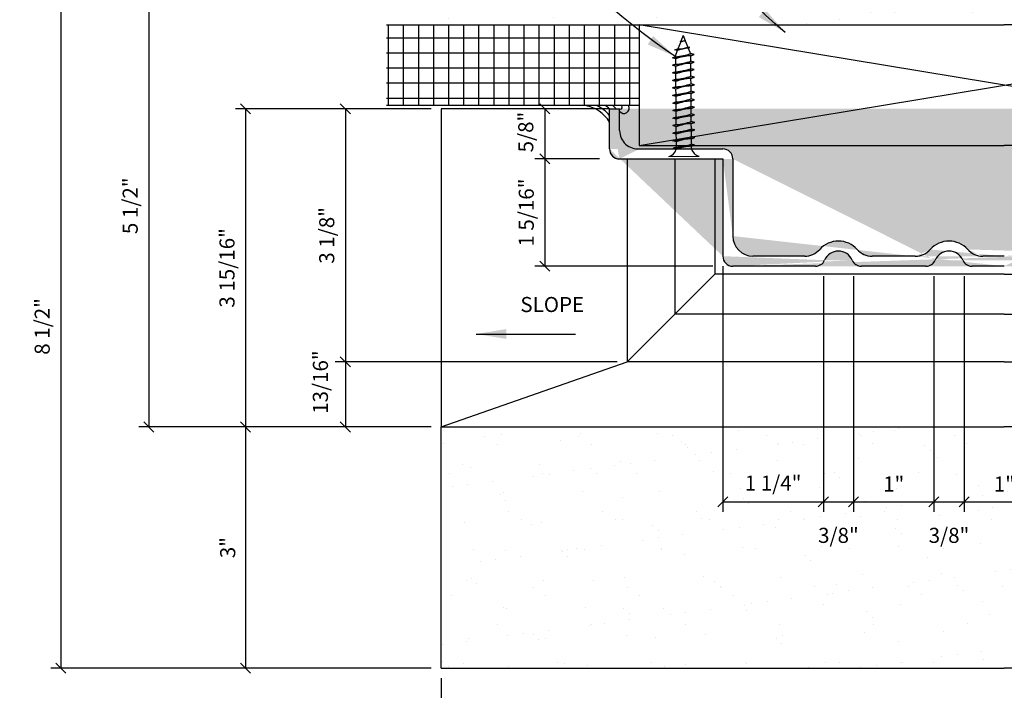
# Model space of a CAD drawing. Extents: x 17 to 256, y 5 to 176.
# Drawn here: x 158 to 207, y 46 to 79 of the extents above; entities that cross this region are included whole.
import ezdxf

# ---------------------------------------------------------------- set-up
doc = ezdxf.new("R2010")
doc.units = 0
doc.header["$MEASUREMENT"] = 0
doc.header["$PDMODE"] = 35
doc.header["$PDSIZE"] = -15
doc.linetypes.add('PHANTOM2', pattern=[1.25, 0.625, -0.125, 0.125, -0.125, 0.125, -0.125])
doc.layers.get('0').update_dxf_attribs({"linetype": 'CONTINUOUS'})
doc.layers.get('DEFPOINTS').update_dxf_attribs({"linetype": 'CONTINUOUS'})
for name, color, linetype in [('CONNECTIONS', 1, 'CONTINUOUS'), ('DIMS', 8, 'CONTINUOUS'), ('FIBERGLASS', 7, 'CONTINUOUS'), ('FINEDETAILS', 3, 'CONTINUOUS'), ('FRAMING', 4, 'CONTINUOUS'), ('HATCH', 124, 'CONTINUOUS'), ('TEXT', 8, 'CONTINUOUS')]:
    doc.layers.add(name, color=color, linetype=linetype)
doc.styles.add('NOTES', font='stylu.ttf', dxfattribs={"height": 0.75})
doc.styles.get("Standard").update_dxf_attribs({"font": 'stylu.ttf'})
doc.dimstyles.new('NOTES', dxfattribs={"dimscale": 8, "dimtxt": 0.09375, "dimasz": 0.0625, "dimexe": 0.0625, "dimexo": 0.0625, "dimgap": 0.0625, "dimtad": 3, "dimdec": 4, "dimlfac": 0.25, "dimzin": 3, "dimtxsty": 'STANDARD', "dimblk1": 'OBLIQUE', "dimblk2": 'OBLIQUE', "dimsah": 1, "dimcen": 0.0625, "dimclrd": 8, "dimclre": 8, "dimclrt": 8, "dimaunit": 1, "dimazin": 3, "dimtfac": 1, "dimtdec": 4, "dimtmove": 0, "dimatfit": 3, "dimtolj": 1, "dimtzin": 0})
doc.dimstyles.new('NOTES$7', dxfattribs={"dimscale": 8, "dimtxt": 0.125, "dimasz": 0.1875, "dimexe": 0.1875, "dimexo": 0.0625, "dimgap": 0.0625, "dimtad": 3, "dimtih": 1, "dimtoh": 1, "dimdec": 4, "dimzin": 0, "dimtxsty": 'STANDARD', "dimcen": 0.0625, "dimclrd": 8, "dimclre": 8, "dimclrt": 8, "dimaunit": 1, "dimazin": 3, "dimtfac": 1, "dimtdec": 4, "dimtmove": 0, "dimatfit": 3, "dimtolj": 1, "dimtzin": 0})

# ---------------------------------------------------------------- blocks, each defined once
blk = doc.blocks.new('1-1-4SCREW')
at = {"layer": 'CONNECTIONS', "linetype": 'CONTINUOUS', "ltscale": 2}
for p, q in [((0, 0.1875), (0, -0.1875)), ((0.1002505961425992, 0.1357718483837829), (0.1388100433924997, -0.1357718483855948)), ((0.1940005961425992, 0.1357718483837829), (0.2325600433924997, -0.1357718483855948)), ((0.2877505961412332, 0.1357718483837829), (0.3263100433911337, -0.1357718483855948)), ((0.381500596142601, 0.1357718483837829), (0.4200600433925015, -0.1357718483855948)), ((0.4752505961419136, 0.1357718483846853), (0.513810043391814, -0.1357718483846924)), ((0.5690005961412332, 0.1357718483837829), (0.6075600433911337, -0.1357718483855948)), ((0.662750596142601, 0.1357718483837829), (0.7013100433925015, -0.1357718483855948)), ((0.756500596142601, 0.1357718483837829), (0.7950600433925015, -0.1357718483855948)), ((0.850250596142601, 0.1357718483837829), (0.8888100433925015, -0.1357718483855948)), ((0.944000596142601, 0.1357718483837829), (0.9825600433925015, -0.1357718483855948)), ((1.037750596142599, 0.1357718483837829), (1.0763100433925, -0.1357718483855948)), ((1.131500596142599, 0.1357718483837829), (1.1700600433925, -0.1357718483855948)), ((1.225250596142599, 0.1357718483837829), (1.2638100433925, -0.1357718483855948)), ((1.314318513017305, 0.07427335773007115), (1.265627407503359, 0.09375)), ((1.32360578559314, 0.1033411405531268), (1.350022663897853, -0.08269204466036939)), ((1.424042861073641, 0.03038316766687643), (1.335562024460085, 0.06577586586660544)), ((1.426615829501905, 0.03812997352222425), (1.435956511361752, -0.02764906283512403)), ((1.5, 0), (1.429616638122354, 0.02815363394559256)), ((1.5, 0), (1.437268553480447, -0.02509283636180015)), ((0.09375000000335021, -0.09375), (0.1233281240747388, -0.09375)), ((0.1504191722374699, -0.09375), (0.2170781240747388, -0.09375)), ((0.2441691722361039, -0.09375), (0.3108281240733728, -0.09375)), ((0.3379191722374717, -0.09375), (0.4045781240747406, -0.09375)), ((0.4316691722367842, -0.09374999999909761), (0.4983281240740531, -0.09374999999909761)), ((0.5254191722361039, -0.09375), (0.5920781240733728, -0.09375)), ((0.6191691722374717, -0.09375), (0.6858281240747406, -0.09375)), ((0.7129191722374717, -0.09375), (0.7795781240747406, -0.09375)), ((0.8066691722374717, -0.09375), (0.8733281240747406, -0.09375)), ((0.9004191722374717, -0.09375), (0.9670781240747406, -0.09375)), ((0.9941691722374699, -0.09375), (1.060828124074739, -0.09375)), ((1.08791917223747, -0.09375), (1.154578124074739, -0.09375)), ((1.18166917223747, -0.09375), (1.248328124074739, -0.09375)), ((1.342437164176227, -0.06302578173124118), (1.274319109478407, -0.09027328349709762)), ((1.434274459460397, -0.02629048627209585), (1.357073118923909, -0.05717133969525889))]:
    blk.add_line(p, q, dxfattribs=at)
at = {"layer": 'CONNECTIONS', "ltscale": 2}
for p, q in [((0.08682444794031241, 0.0937499999990905), (0.1002505961432831, 0.1357718483846924)), ((0.1136767443448861, 0.0937499999990905), (0.1002505961419153, 0.1357718483846924)), ((0.1805744479403124, 0.0937499999990905), (0.1940005961432831, 0.1357718483846924)), ((0.2074267443448861, 0.0937499999990905), (0.1940005961419153, 0.1357718483846924)), ((0.2743244479389464, 0.0937499999990905), (0.2877505961419171, 0.1357718483846924)), ((0.30117674434352, 0.0937499999990905), (0.2877505961405493, 0.1357718483846924)), ((0.3680744479403142, 0.0937499999990905), (0.3815005961432849, 0.1357718483846924)), ((0.3949267443448878, 0.0937499999990905), (0.3815005961419171, 0.1357718483846924)), ((0.4618244479396267, 0.0937499999999929), (0.4752505961425975, 0.1357718483855948)), ((0.4886767443442004, 0.0937499999999929), (0.4752505961412297, 0.1357718483855948)), ((0.5555744479389464, 0.0937499999990905), (0.5690005961419171, 0.1357718483846924)), ((0.58242674434352, 0.0937499999990905), (0.5690005961405493, 0.1357718483846924)), ((0.6493244479403142, 0.0937499999990905), (0.6627505961432849, 0.1357718483846924)), ((0.6761767443448878, 0.0937499999990905), (0.6627505961419171, 0.1357718483846924)), ((0.7430744479403142, 0.0937499999990905), (0.7565005961432849, 0.1357718483846924)), ((0.7699267443448878, 0.0937499999990905), (0.7565005961419171, 0.1357718483846924)), ((0.8368244479403142, 0.0937499999990905), (0.8502505961432849, 0.1357718483846924)), ((0.8636767443448878, 0.0937499999990905), (0.8502505961419171, 0.1357718483846924)), ((0.9305744479403142, 0.0937499999990905), (0.9440005961432849, 0.1357718483846924)), ((0.9574267443448878, 0.0937499999990905), (0.9440005961419171, 0.1357718483846924)), ((1.024324447940312, 0.0937499999990905), (1.037750596143283, 0.1357718483846924)), ((1.051176744344886, 0.0937499999990905), (1.037750596141915, 0.1357718483846924)), ((1.118074447940312, 0.0937499999990905), (1.131500596143283, 0.1357718483846924)), ((1.144926744344886, 0.0937499999990905), (1.131500596141915, 0.1357718483846924)), ((1.211824447940312, 0.0937499999990905), (1.225250596143283, 0.1357718483846924)), ((1.238676744344886, 0.0937499999990905), (1.225250596141915, 0.1357718483846924)), ((0.1136767443455664, 0.0937499999999929), (0.1805744479406002, 0.0937499999999929)), ((0.2074267443442004, 0.0937499999999929), (0.2743244479392342, 0.0937499999999929)), ((0.3011767443455682, 0.0937499999999929), (0.368074447940602, 0.0937499999999929)), ((0.3949267443448807, 0.09375000000089528), (0.4618244479399145, 0.09375000000089528)), ((0.4886767443442004, 0.0937499999999929), (0.5555744479392342, 0.0937499999999929)), ((0.5824267443455682, 0.0937499999999929), (0.649324447940602, 0.0937499999999929)), ((0.6761767443455682, 0.0937499999999929), (0.743074447940602, 0.0937499999999929)), ((0.7699267443455682, 0.0937499999999929), (0.836824447940602, 0.0937499999999929)), ((0.8636767443455682, 0.0937499999999929), (0.930574447940602, 0.0937499999999929)), ((0.9574267443455664, 0.0937499999999929), (1.0243244479406, 0.0937499999999929)), ((1.051176744345566, 0.0937499999999929), (1.1180744479406, 0.0937499999999929)), ((1.144926744345566, 0.0937499999999929), (1.26562740750337, 0.0937499999999929)), ((1.314318513017303, 0.07427335773007115), (1.323605785593823, 0.1033411405540363)), ((1.32360578559314, 0.1033411405531268), (1.335562024460081, 0.06577586586660544)), ((1.426615829501904, 0.03812997352221714), (1.424042861073643, 0.03038316766688354)), ((1.426615829501904, 0.03812997352221714), (1.429616638122356, 0.02815363394559256)), ((0.1233281240750692, -0.09375000000090239), (0.1388100433924997, -0.1357718483855948)), ((0.1388100433918158, -0.1357718483865042), (0.1504191722367896, -0.09375000000090239)), ((0.2170781240750692, -0.09375000000090239), (0.2325600433924997, -0.1357718483855948)), ((0.2325600433918158, -0.1357718483865042), (0.2441691722367896, -0.09375000000090239)), ((0.3108281240737032, -0.09375000000090239), (0.3263100433911337, -0.1357718483855948)), ((0.3263100433904498, -0.1357718483865042), (0.3379191722354236, -0.09375000000090239)), ((0.404578124075071, -0.09375000000090239), (0.4200600433925015, -0.1357718483855948)), ((0.4200600433918176, -0.1357718483865042), (0.4316691722367914, -0.09375000000090239)), ((0.4983281240743835, -0.09375), (0.513810043391814, -0.1357718483846924)), ((0.5138100433911301, -0.1357718483856019), (0.5254191722361039, -0.09375)), ((0.5920781240737032, -0.09375000000090239), (0.6075600433911337, -0.1357718483855948)), ((0.6075600433904498, -0.1357718483865042), (0.6191691722354236, -0.09375000000090239)), ((0.685828124075071, -0.09375000000090239), (0.7013100433925015, -0.1357718483855948)), ((0.7013100433918176, -0.1357718483865042), (0.7129191722367914, -0.09375000000090239)), ((0.779578124075071, -0.09375000000090239), (0.7950600433925015, -0.1357718483855948)), ((0.7950600433918176, -0.1357718483865042), (0.8066691722367914, -0.09375000000090239)), ((0.873328124075071, -0.09375000000090239), (0.8888100433925015, -0.1357718483855948)), ((0.8888100433918176, -0.1357718483865042), (0.9004191722367914, -0.09375000000090239)), ((0.967078124075071, -0.09375000000090239), (0.9825600433925015, -0.1357718483855948)), ((0.9825600433918176, -0.1357718483865042), (0.9941691722367914, -0.09375000000090239)), ((1.060828124075069, -0.09375000000090239), (1.0763100433925, -0.1357718483855948)), ((1.076310043391816, -0.1357718483865042), (1.08791917223679, -0.09375000000090239)), ((1.154578124075069, -0.09375000000090239), (1.1700600433925, -0.1357718483855948)), ((1.170060043391816, -0.1357718483865042), (1.18166917223679, -0.09375000000090239)), ((1.248328124075069, -0.09375000000090239), (1.2638100433925, -0.1357718483855948)), ((1.263810043391816, -0.1357718483865042), (1.27541917223679, -0.09375000000090239)), ((1.342437164176223, -0.06302578173124118), (1.350022663897853, -0.08269204466036939)), ((1.350022663897319, -0.08269204466230207), (1.35707311892391, -0.05717133969525179)), ((1.434274459460397, -0.02629048627209585), (1.43595651136175, -0.02764906283512403)), ((1.43595651136175, -0.02764906283512403), (1.437268553480335, -0.02509283636113935))]:
    blk.add_line(p, q, dxfattribs=at)
at = {"layer": 'CONNECTIONS', "linetype": 'CONTINUOUS', "ltscale": 2}
for centre, start, end in [((0.1244534767308174, 0.2182034767319152), 193.8585007266394, 253.1899008266892), ((0.1244534767308174, -0.2182034767319152), 103.8585007260454, 166.1414992733606)]:
    blk.add_arc(centre, 0.1281849107883427, start, end, dxfattribs=at)
at = {"layer": 'CONNECTIONS', "ltscale": 2}
for centre, radius, start, end in [((-0.4818883854913505, -0.1142739641153554), 0.6055644115655506, 1.942257086405965, 20.09152532297304), ((0.9427685563322026, 0.1588684966038869), 0.8316451474664424, 184.4909034568789, 197.6834310507953), ((-0.3881383854913505, -0.1142739641153554), 0.6055644115655506, 1.942257086405965, 20.09152532297304), ((1.036518556332203, 0.1588684966038869), 0.8316451474664424, 184.4909034568789, 197.6834310507953), ((-0.2943883854927165, -0.1142739641153554), 0.6055644115655506, 1.942257086405965, 20.09152532297304), ((1.130268556330837, 0.1588684966038869), 0.8316451474664424, 184.4909034568789, 197.6834310507953), ((-0.2006383854913487, -0.1142739641153554), 0.6055644115655506, 1.942257086405965, 20.09152532297304), ((1.224018556332204, 0.1588684966038869), 0.8316451474664424, 184.4909034568789, 197.6834310507953), ((-0.1068883854920362, -0.114273964114453), 0.6055644115655506, 1.942257086405965, 20.09152532297304), ((1.317768556331517, 0.1588684966047893), 0.8316451474664424, 184.4909034568789, 197.6834310507953), ((-0.01313838549271651, -0.1142739641153554), 0.6055644115655506, 1.942257086405965, 20.09152532297304), ((1.411518556330837, 0.1588684966038869), 0.8316451474664424, 184.4909034568789, 197.6834310507953), ((0.08061161450865129, -0.1142739641153554), 0.6055644115655506, 1.942257086405965, 20.09152532297304), ((1.505268556332204, 0.1588684966038869), 0.8316451474664424, 184.4909034568789, 197.6834310507953), ((0.1743616145086513, -0.1142739641153554), 0.6055644115655506, 1.942257086405965, 20.09152532297304), ((1.599018556332204, 0.1588684966038869), 0.8316451474664424, 184.4909034568789, 197.6834310507953), ((0.2681116145086513, -0.1142739641153554), 0.6055644115655506, 1.942257086405965, 20.09152532297304), ((1.692768556332204, 0.1588684966038869), 0.8316451474664424, 184.4909034568789, 197.6834310507953), ((0.3618616145086513, -0.1142739641153554), 0.6055644115655506, 1.942257086405965, 20.09152532297304), ((1.786518556332204, 0.1588684966038869), 0.8316451474664424, 184.4909034568789, 197.6834310507953), ((0.4556116145086495, -0.1142739641153554), 0.6055644115655506, 1.942257086405965, 20.09152532297304), ((1.880268556332203, 0.1588684966038869), 0.8316451474664424, 184.4909034568789, 197.6834310507953), ((0.5493616145086495, -0.1142739641153554), 0.6055644115655506, 1.942257086405965, 20.09152532297304), ((1.974018556332203, 0.1588684966038869), 0.8316451474664424, 184.4909034568789, 197.6834310507953), ((0.6431116145086495, -0.1142739641153554), 0.6055644115655506, 1.942257086405965, 20.09152532297304), ((2.067768556332203, 0.1588684966038869), 0.8316451474664424, 184.4909034568789, 197.6834310507953), ((0.8138668676820142, -0.0997472621438007), 0.5298443407829001, 3.974136733775817, 19.17395053951818), ((1.761029996576465, 0.07686119686623982), 0.4256123586788791, 181.4924719652093, 198.3557988943846), ((1.034336416945926, -0.06923303422275495), 0.4022368708544771, 6.128539880749323, 14.3388242045096), ((2.491252427485398, 0.1535455699435531), 1.069015288417243, 186.7361113942248, 189.6195730606057)]:
    blk.add_arc(centre, radius, start, end, dxfattribs=at)
blk = doc.blocks.new('_OBLIQUE')
at = {"layer": 'DIMS', "color": 6, "linetype": 'BYBLOCK', "ltscale": 8}
blk.add_line((-0.5, -0.5), (0.5, 0.5), dxfattribs=at)
blk = doc.blocks.new('*D73')
at = {"color": 8, "linetype": 'BYBLOCK', "ltscale": 8}
for p, q in [((186.4493025019627, 74.58637755615723), (183.2346554440431, 74.58637755615723)), ((183.7346554440431, 74.58637755615723), (183.7346554440431, 72.09292113996128)), ((186.4493025019628, 72.09292113996128), (183.2346554440431, 72.09292113996128))]:
    blk.add_line(p, q, dxfattribs=at)
at = {"layer": 'DEFPOINTS', "color": 0, "linetype": 'BYBLOCK', "ltscale": 8}
for p in [(186.9493025019627, 74.58637755615723), (183.7346554440431, 72.09292113996128), (186.9493025019628, 72.09292113996128)]:
    blk.add_point(p, dxfattribs=at)
at = {"color": 8, "linetype": 'BYBLOCK', "ltscale": 8, "xscale": 0.5, "yscale": 0.5, "zscale": 0.5}
for p, rotation in [((183.7346554440431, 74.58637755615723), 90), ((183.7346554440431, 72.09292113996128), 270)]:
    blk.add_blockref('_OBLIQUE', p, dxfattribs=dict(at, rotation=rotation))
at = {"color": 8, "linetype": 'BYBLOCK', "ltscale": 8, "insert": (182.784948286397, 73.43071969850736), "char_height": 0.75, "attachment_point": 5, "rotation": 90}
blk.add_mtext('\\A1;5/8"', dxfattribs=at)
blk = doc.blocks.new('*D78')
at = {"color": 8, "linetype": 'BYBLOCK', "ltscale": 8}
for p, q in [((178.083922108544, 58.76366424582352), (168.350850603606, 58.76366424582353)), ((168.850850603606, 58.76366424582353), (168.850850603606, 46.76366424582353)), ((178.083922108544, 46.76366424582352), (168.350850603606, 46.76366424582353))]:
    blk.add_line(p, q, dxfattribs=at)
at = {"layer": 'DEFPOINTS', "color": 0, "linetype": 'BYBLOCK', "ltscale": 8}
for p in [(178.583922108544, 58.76366424582352), (168.850850603606, 46.76366424582353), (178.583922108544, 46.76366424582352)]:
    blk.add_point(p, dxfattribs=at)
at = {"color": 8, "linetype": 'BYBLOCK', "ltscale": 8, "xscale": 0.5, "yscale": 0.5, "zscale": 0.5}
for p, rotation in [((168.850850603606, 58.76366424582353), 90), ((168.850850603606, 46.76366424582353), 270)]:
    blk.add_blockref('_OBLIQUE', p, dxfattribs=dict(at, rotation=rotation))
at = {"color": 8, "linetype": 'BYBLOCK', "ltscale": 8, "insert": (167.9623989198578, 52.76366424582353), "char_height": 0.75, "attachment_point": 5, "rotation": 90}
blk.add_mtext('\\A1;3"', dxfattribs=at)
blk = doc.blocks.new('*D76')
at = {"color": 8, "linetype": 'BYBLOCK', "ltscale": 8}
for p, q in [((175.6467556997803, 64.14126593704907), (159.4509369201121, 64.14126593704907)), ((159.9509369201121, 64.14126593704907), (159.9509369201121, 30.14126593704907)), ((178.3757229993424, 30.14126593704907), (159.4509369201121, 30.14126593704907))]:
    blk.add_line(p, q, dxfattribs=at)
at = {"layer": 'DEFPOINTS', "color": 0, "linetype": 'BYBLOCK', "ltscale": 8}
for p in [(176.1467556997803, 64.14126593704907), (159.9509369201121, 30.14126593704907), (178.8757229993424, 30.14126593704907)]:
    blk.add_point(p, dxfattribs=at)
at = {"color": 8, "linetype": 'BYBLOCK', "ltscale": 8, "xscale": 0.5, "yscale": 0.5, "zscale": 0.5}
for p, rotation in [((159.9509369201121, 64.14126593704907), 90), ((159.9509369201121, 30.14126593704907), 270)]:
    blk.add_blockref('_OBLIQUE', p, dxfattribs=dict(at, rotation=rotation))
at = {"color": 8, "linetype": 'BYBLOCK', "ltscale": 8, "insert": (159.0265225716494, 47.14126593704908), "char_height": 0.75, "attachment_point": 5, "rotation": 90}
blk.add_mtext('\\A1;8 1/2"', dxfattribs=at)
blk = doc.blocks.new('*D74')
at = {"color": 8, "linetype": 'BYBLOCK', "ltscale": 8}
for p, q in [((175.3549548089819, 80.76366424582352), (163.5361433975752, 80.76366424582352)), ((164.0361433975752, 80.76366424582352), (164.0361433975752, 58.76366424582353)), ((178.083922108544, 58.76366424582352), (163.5361433975752, 58.76366424582353))]:
    blk.add_line(p, q, dxfattribs=at)
at = {"layer": 'DEFPOINTS', "color": 0, "linetype": 'BYBLOCK', "ltscale": 8}
for p in [(175.8549548089819, 80.76366424582352), (164.0361433975752, 58.76366424582353), (178.583922108544, 58.76366424582352)]:
    blk.add_point(p, dxfattribs=at)
at = {"color": 8, "linetype": 'BYBLOCK', "ltscale": 8, "xscale": 0.5, "yscale": 0.5, "zscale": 0.5}
for p, rotation in [((164.0361433975752, 80.76366424582352), 90), ((164.0361433975752, 58.76366424582353), 270)]:
    blk.add_blockref('_OBLIQUE', p, dxfattribs=dict(at, rotation=rotation))
at = {"color": 8, "linetype": 'BYBLOCK', "ltscale": 8, "insert": (163.1117290491125, 69.76366424582352), "char_height": 0.75, "attachment_point": 5, "rotation": 90}
blk.add_mtext('\\A1;5 1/2"', dxfattribs=at)
blk = doc.blocks.new('*D77')
at = {"color": 8, "linetype": 'BYBLOCK', "ltscale": 8}
for p, q in [((187.323909874027, 61.99799351746756), (173.3114582550361, 61.99799351746757)), ((173.8114582550361, 61.99799351746757), (173.8114582550361, 58.76366424582353)), ((178.083922108544, 58.76366424582352), (173.3114582550361, 58.76366424582353))]:
    blk.add_line(p, q, dxfattribs=at)
at = {"layer": 'DEFPOINTS', "color": 0, "linetype": 'BYBLOCK', "ltscale": 8}
for p in [(187.823909874027, 61.99799351746756), (173.8114582550361, 58.76366424582353), (178.583922108544, 58.76366424582352)]:
    blk.add_point(p, dxfattribs=at)
at = {"color": 8, "linetype": 'BYBLOCK', "ltscale": 8, "xscale": 0.5, "yscale": 0.5, "zscale": 0.5}
for p, rotation in [((173.8114582550361, 61.99799351746757), 90), ((173.8114582550361, 58.76366424582353), 270)]:
    blk.add_blockref('_OBLIQUE', p, dxfattribs=dict(at, rotation=rotation))
at = {"color": 8, "linetype": 'BYBLOCK', "ltscale": 8, "insert": (172.5713067167856, 60.99559195871291), "char_height": 0.75, "attachment_point": 5, "rotation": 90}
blk.add_mtext('\\A1;13/16"', dxfattribs=at)
blk = doc.blocks.new('*D75')
at = {"color": 8, "linetype": 'BYBLOCK', "ltscale": 8}
for p, q in [((178.083922108544, 74.58637755615723), (168.350850603606, 74.58637755615723)), ((168.850850603606, 74.58637755615723), (168.850850603606, 58.76366424582353)), ((178.083922108544, 58.76366424582352), (168.350850603606, 58.76366424582353))]:
    blk.add_line(p, q, dxfattribs=at)
at = {"layer": 'DEFPOINTS', "color": 0, "linetype": 'BYBLOCK', "ltscale": 8}
for p in [(178.583922108544, 74.58637755615723), (168.850850603606, 58.76366424582353), (178.583922108544, 58.76366424582352)]:
    blk.add_point(p, dxfattribs=at)
at = {"color": 8, "linetype": 'BYBLOCK', "ltscale": 8, "xscale": 0.5, "yscale": 0.5, "zscale": 0.5}
for p, rotation in [((168.850850603606, 74.58637755615723), 90), ((168.850850603606, 58.76366424582353), 270)]:
    blk.add_blockref('_OBLIQUE', p, dxfattribs=dict(at, rotation=rotation))
at = {"color": 8, "linetype": 'BYBLOCK', "ltscale": 8, "insert": (167.9264362551433, 66.67502090099038), "char_height": 0.75, "attachment_point": 5, "rotation": 90}
blk.add_mtext('\\A1;3 15/16"', dxfattribs=at)
blk = doc.blocks.new('*D79')
at = {"color": 8, "linetype": 'BYBLOCK', "ltscale": 8}
for p, q in [((178.583922108544, 46.26366424582352), (178.583922108544, 31.17977595152706)), ((234.583922108544, 46.26366424582352), (234.583922108544, 31.17977595152706)), ((178.583922108544, 31.67977595152706), (234.583922108544, 31.67977595152706))]:
    blk.add_line(p, q, dxfattribs=at)
at = {"layer": 'DEFPOINTS', "color": 0, "linetype": 'BYBLOCK', "ltscale": 8}
for p in [(178.583922108544, 46.76366424582352), (234.583922108544, 46.76366424582352), (234.583922108544, 31.67977595152706)]:
    blk.add_point(p, dxfattribs=at)
at = {"color": 8, "linetype": 'BYBLOCK', "ltscale": 8, "xscale": 0.5, "yscale": 0.5, "zscale": 0.5, "rotation": 180}
blk.add_blockref('_OBLIQUE', (178.583922108544, 31.67977595152706), dxfattribs=at)
at = {"color": 8, "linetype": 'BYBLOCK', "ltscale": 8, "xscale": 0.5, "yscale": 0.5, "zscale": 0.5}
blk.add_blockref('_OBLIQUE', (234.583922108544, 31.67977595152706), dxfattribs=at)
at = {"color": 8, "linetype": 'BYBLOCK', "ltscale": 8, "insert": (206.583922108544, 32.56218810379647), "char_height": 0.75, "attachment_point": 5}
blk.add_mtext('\\A1;1\'-2"', dxfattribs=at)
blk = doc.blocks.new('*D81')
at = {"color": 8, "linetype": 'BYBLOCK', "ltscale": 8}
for p, q in [((186.4493025019628, 72.09292113996128), (183.2346554440431, 72.09292113996128)), ((183.7346554440431, 72.09292113996128), (183.7346554440431, 66.7578634691618)), ((192.0837798257213, 66.7578634691618), (183.2346554440431, 66.7578634691618))]:
    blk.add_line(p, q, dxfattribs=at)
at = {"layer": 'DEFPOINTS', "color": 0, "linetype": 'BYBLOCK', "ltscale": 8}
for p in [(186.9493025019628, 72.09292113996128), (183.7346554440431, 66.7578634691618), (192.5837798257213, 66.7578634691618)]:
    blk.add_point(p, dxfattribs=at)
at = {"color": 8, "linetype": 'BYBLOCK', "ltscale": 8, "xscale": 0.5, "yscale": 0.5, "zscale": 0.5}
for p, rotation in [((183.7346554440431, 72.09292113996128), 90), ((183.7346554440431, 66.7578634691618), 270)]:
    blk.add_blockref('_OBLIQUE', p, dxfattribs=dict(at, rotation=rotation))
at = {"color": 8, "linetype": 'BYBLOCK', "ltscale": 8, "insert": (182.8102410955804, 69.42539230456154), "char_height": 0.75, "attachment_point": 5, "rotation": 90}
blk.add_mtext('\\A1;1 5/16"', dxfattribs=at)
blk = doc.blocks.new('*D82')
at = {"color": 8, "linetype": 'BYBLOCK', "ltscale": 8}
for p, q in [((178.083922108544, 74.58637755615723), (173.3114582550361, 74.58637755615723)), ((173.8114582550361, 74.58637755615723), (173.8114582550361, 61.9979935174676)), ((187.323909874027, 61.99799351746759), (173.3114582550361, 61.9979935174676))]:
    blk.add_line(p, q, dxfattribs=at)
at = {"layer": 'DEFPOINTS', "color": 0, "linetype": 'BYBLOCK', "ltscale": 8}
for p in [(178.583922108544, 74.58637755615723), (173.8114582550361, 61.9979935174676), (187.823909874027, 61.99799351746759)]:
    blk.add_point(p, dxfattribs=at)
at = {"color": 8, "linetype": 'BYBLOCK', "ltscale": 8, "xscale": 0.5, "yscale": 0.5, "zscale": 0.5}
for p, rotation in [((173.8114582550361, 74.58637755615723), 90), ((173.8114582550361, 61.9979935174676), 270)]:
    blk.add_blockref('_OBLIQUE', p, dxfattribs=dict(at, rotation=rotation))
at = {"color": 8, "linetype": 'BYBLOCK', "ltscale": 8, "insert": (172.8870439065734, 68.29218553681241), "char_height": 0.75, "attachment_point": 5, "rotation": 90}
blk.add_mtext('\\A1;3 1/8"', dxfattribs=at)
blk = doc.blocks.new('*D94')
at = {"color": 8, "linetype": 'BYBLOCK', "ltscale": 8}
for p, q in [((192.5837798257213, 66.75786346916179), (192.5837798257213, 54.5477563147399)), ((197.5837798257212, 66.25786346916169), (197.5837798257212, 54.5477563147399)), ((192.5837798257213, 55.0477563147399), (197.5837798257212, 55.0477563147399))]:
    blk.add_line(p, q, dxfattribs=at)
at = {"layer": 'DEFPOINTS', "color": 0, "linetype": 'BYBLOCK', "ltscale": 8}
for p in [(192.5837798257213, 67.25786346916179), (197.5837798257212, 66.75786346916169), (197.5837798257212, 55.0477563147399)]:
    blk.add_point(p, dxfattribs=at)
at = {"color": 8, "linetype": 'BYBLOCK', "ltscale": 8, "xscale": 0.5, "yscale": 0.5, "zscale": 0.5, "rotation": 180}
blk.add_blockref('_OBLIQUE', (192.5837798257213, 55.0477563147399), dxfattribs=at)
at = {"color": 8, "linetype": 'BYBLOCK', "ltscale": 8, "xscale": 0.5, "yscale": 0.5, "zscale": 0.5}
blk.add_blockref('_OBLIQUE', (197.5837798257212, 55.0477563147399), dxfattribs=at)
at = {"color": 8, "linetype": 'BYBLOCK', "ltscale": 8, "insert": (195.0837798257213, 55.97217066320256), "char_height": 0.75, "attachment_point": 5}
blk.add_mtext('\\A1;1 1/4"', dxfattribs=at)
blk = doc.blocks.new('*D95')
at = {"color": 8, "linetype": 'BYBLOCK', "ltscale": 8}
for p, q in [((197.5837798257212, 66.25786346916169), (197.5837798257212, 54.5477563147399)), ((199.0837798257212, 66.25786346916169), (199.0837798257212, 54.5477563147399)), ((197.5837798257212, 55.0477563147399), (199.0837798257212, 55.0477563147399))]:
    blk.add_line(p, q, dxfattribs=at)
at = {"layer": 'DEFPOINTS', "color": 0, "linetype": 'BYBLOCK', "ltscale": 8}
for p in [(197.5837798257212, 66.75786346916169), (199.0837798257212, 66.75786346916169), (199.0837798257212, 55.0477563147399)]:
    blk.add_point(p, dxfattribs=at)
at = {"color": 8, "linetype": 'BYBLOCK', "ltscale": 8, "xscale": 0.5, "yscale": 0.5, "zscale": 0.5, "rotation": 180}
blk.add_blockref('_OBLIQUE', (197.5837798257212, 55.0477563147399), dxfattribs=at)
at = {"color": 8, "linetype": 'BYBLOCK', "ltscale": 8, "xscale": 0.5, "yscale": 0.5, "zscale": 0.5}
blk.add_blockref('_OBLIQUE', (199.0837798257212, 55.0477563147399), dxfattribs=at)
at = {"color": 8, "linetype": 'BYBLOCK', "ltscale": 8, "insert": (198.3337798257212, 53.37334196627724), "char_height": 0.75, "attachment_point": 5}
blk.add_mtext('\\A1;3/8"', dxfattribs=at)
blk = doc.blocks.new('*D96')
at = {"color": 8, "linetype": 'BYBLOCK', "ltscale": 8}
for p, q in [((199.0837798257212, 66.25786346916169), (199.0837798257212, 54.5477563147399)), ((203.0837798257212, 66.25786346916169), (203.0837798257212, 54.5477563147399)), ((199.0837798257212, 55.0477563147399), (203.0837798257212, 55.0477563147399))]:
    blk.add_line(p, q, dxfattribs=at)
at = {"layer": 'DEFPOINTS', "color": 0, "linetype": 'BYBLOCK', "ltscale": 8}
for p in [(199.0837798257212, 66.75786346916169), (203.0837798257212, 66.75786346916169), (203.0837798257212, 55.0477563147399)]:
    blk.add_point(p, dxfattribs=at)
at = {"color": 8, "linetype": 'BYBLOCK', "ltscale": 8, "xscale": 0.5, "yscale": 0.5, "zscale": 0.5, "rotation": 180}
blk.add_blockref('_OBLIQUE', (199.0837798257212, 55.0477563147399), dxfattribs=at)
at = {"color": 8, "linetype": 'BYBLOCK', "ltscale": 8, "xscale": 0.5, "yscale": 0.5, "zscale": 0.5}
blk.add_blockref('_OBLIQUE', (203.0837798257212, 55.0477563147399), dxfattribs=at)
at = {"color": 8, "linetype": 'BYBLOCK', "ltscale": 8, "insert": (201.0837798257212, 55.92659965295366), "char_height": 0.75, "attachment_point": 5}
blk.add_mtext('\\A1;1"', dxfattribs=at)
blk = doc.blocks.new('*D97')
at = {"color": 8, "linetype": 'BYBLOCK', "ltscale": 8}
for p, q in [((203.0837798257212, 66.25786346916169), (203.0837798257212, 54.5477563147399)), ((204.5837798257212, 66.25786346916169), (204.5837798257212, 54.5477563147399)), ((203.0837798257212, 55.0477563147399), (204.5837798257212, 55.0477563147399))]:
    blk.add_line(p, q, dxfattribs=at)
at = {"layer": 'DEFPOINTS', "color": 0, "linetype": 'BYBLOCK', "ltscale": 8}
for p in [(203.0837798257212, 66.75786346916169), (204.5837798257212, 66.75786346916169), (204.5837798257212, 55.0477563147399)]:
    blk.add_point(p, dxfattribs=at)
at = {"color": 8, "linetype": 'BYBLOCK', "ltscale": 8, "xscale": 0.5, "yscale": 0.5, "zscale": 0.5, "rotation": 180}
blk.add_blockref('_OBLIQUE', (203.0837798257212, 55.0477563147399), dxfattribs=at)
at = {"color": 8, "linetype": 'BYBLOCK', "ltscale": 8, "xscale": 0.5, "yscale": 0.5, "zscale": 0.5}
blk.add_blockref('_OBLIQUE', (204.5837798257212, 55.0477563147399), dxfattribs=at)
at = {"color": 8, "linetype": 'BYBLOCK', "ltscale": 8, "insert": (203.8337798257212, 53.37334196627724), "char_height": 0.75, "attachment_point": 5}
blk.add_mtext('\\A1;3/8"', dxfattribs=at)
blk = doc.blocks.new('*D98')
at = {"color": 8, "linetype": 'BYBLOCK', "ltscale": 8}
for p, q in [((204.5837798257212, 66.25786346916169), (204.5837798257212, 54.5477563147399)), ((208.5840643913668, 66.25786346916169), (208.5840643913668, 54.5477563147399)), ((204.5837798257212, 55.0477563147399), (208.5840643913668, 55.0477563147399))]:
    blk.add_line(p, q, dxfattribs=at)
at = {"layer": 'DEFPOINTS', "color": 0, "linetype": 'BYBLOCK', "ltscale": 8}
for p in [(204.5837798257212, 66.75786346916169), (208.5840643913668, 66.75786346916169), (208.5840643913668, 55.0477563147399)]:
    blk.add_point(p, dxfattribs=at)
at = {"color": 8, "linetype": 'BYBLOCK', "ltscale": 8, "xscale": 0.5, "yscale": 0.5, "zscale": 0.5, "rotation": 180}
blk.add_blockref('_OBLIQUE', (204.5837798257212, 55.0477563147399), dxfattribs=at)
at = {"color": 8, "linetype": 'BYBLOCK', "ltscale": 8, "xscale": 0.5, "yscale": 0.5, "zscale": 0.5}
blk.add_blockref('_OBLIQUE', (208.5840643913668, 55.0477563147399), dxfattribs=at)
at = {"color": 8, "linetype": 'BYBLOCK', "ltscale": 8, "insert": (206.583922108544, 55.92659965295366), "char_height": 0.75, "attachment_point": 5}
blk.add_mtext('\\A1;1"', dxfattribs=at)

msp = doc.modelspace()

# ---------------------------------------------------------------- hatches: boundary and pattern name
at = {"layer": 'FRAMING', "linetype": 'CONTINUOUS', "ltscale": 8}
h = msp.add_hatch(dxfattribs=at)
h.set_pattern_fill('NET', color=256, scale=6, style=0)
h.set_pattern_definition([(0, (-0.2918008907984131, 16.62239830877445), (0, 0.75), []), (90, (-0.2918008907984131, 16.62239830877445), (-0.75, 4.592273826833915e-17), [])])
h.paths.add_polyline_path([(188.4173863848478, 74.76366424582352), (188.4173863848478, 78.76366424582352), (175.8549548089819, 78.76366424582352), (175.8549548089819, 74.76366424582352)])
at = {"layer": 'HATCH', "linetype": 'CONTINUOUS', "ltscale": 8}
h = msp.add_hatch(dxfattribs=at)
h.set_pattern_fill('AR-SAND', color=256, scale=2, style=0)
h.set_pattern_definition([(37.50000000000001, (-0.2918008907984131, 16.62239830877445), (-0.1259867162192163, 3.853647538026317), [0, -3.04, 0, -3.4, 0, -3.25]), (7.499999999999999, (-0.2918008907984131, 16.62239830877445), (3.539553410535454, 5.644292130459481), [0, -1.64, 0, -2.74, 0, -1.05]), (327.5, (-2.751800890798413, 16.62239830877445), (6.22828372350299, 0.011318107073929), [0, -1, 0, -3.6, 0, -4.7]), (317.5, (-2.751800890798413, 16.62239830877445), (6.012253209144586, 1.755351129868498), [0, -0.5, 0, -2.36, 0, -2.7])])
h.paths.add_polyline_path([(237.3128894081061, 78.76366424582352), (237.3128894081061, 80.76366424582352), (206.583922108544, 80.76366424582352), (175.8549548089819, 80.76366424582352), (175.8549548089819, 78.76366424582352), (206.583922108544, 78.76366424582352)])
h = msp.add_hatch(dxfattribs=at)
h.set_pattern_fill('HOUND', color=256, scale=1.5, angle=15, style=0)
h.set_pattern_definition([(15, (0, 0), (0.3379578993800393, 0.1876126881280454), [1.5, -0.75]), (105, (0, 0), (0.006501595698845092, -0.386486470336762), [1.5, -0.75])])
edge = h.paths.add_edge_path()
edge.add_arc((220.0840643913667, 67.25786346916179), 0.5, 270.0000000000012, 359.9999999999994)
edge.add_arc((215.9797083151058, 67.2578634691617), 0.5, 203.5781784781969, 270)
edge.add_arc((213.6884204676278, 67.2578634691617), 0.5, 270, 336.4218215218031)
edge.add_arc((210.4797083151058, 67.25786346916169), 0.5, 203.5781784781969, 270)
edge.add_arc((208.1884204676278, 67.25786346916169), 0.5, 270, 336.4218215218031)
edge.add_arc((204.9794237494602, 67.25786346916169), 0.5, 203.5781784781969, 270)
edge.add_arc((202.6881359019822, 67.2578634691617), 0.5, 270, 336.4218215218031)
edge.add_arc((199.4794237494602, 67.25786346916169), 0.5, 203.5781784781969, 270)
edge.add_arc((197.1881359019822, 67.25786346916169), 0.5, 270, 336.4218215218031)
edge.add_arc((193.0837798257213, 67.25786346916179), 0.5, 180.0000000000006, 269.9999999999987)
edge.add_arc((207.6570134082418, 68.25786346916169), 1, 270, 318.1896851042256)
edge.add_arc((209.3340643913668, 66.7578634691618), 1.25, 41.81031489577455, 138.1896851042254)
edge.add_line((206.5840643913668, 67.25786346916169), (207.6570134082418, 67.25786346916169))
edge.add_line((206.5840643913668, 66.75786346916169), (206.583922108544, 66.75786346916169))
edge.add_line((206.5840643913668, 66.75786346916169), (208.1884204676278, 66.75786346916169))
edge.add_arc((209.3340643913668, 66.7578634691618), 0.75, 23.57817847819547, 156.4218215218045)
edge.add_line((211.0111153744917, 67.25786346916169), (213.1570134082418, 67.25786346916169))
edge.add_arc((213.1570134082418, 68.25786346916169), 1, 270, 318.1896851042256)
edge.add_arc((214.8340643913668, 66.7578634691618), 1.25, 41.81031489577591, 138.1896851042254)
edge.add_arc((214.8340643913668, 66.7578634691618), 0.75, 23.57817847819646, 156.4218215218035)
edge.add_arc((211.0111153744917, 68.25786346916169), 1, 221.8103148957744, 270)
edge.add_line((210.4797083151058, 66.75786346916169), (213.6884204676278, 66.75786346916169))
edge.add_line((216.5111153744917, 67.25786346916172), (219.0840643913668, 67.25786346916178))
edge.add_arc((219.0840643913667, 68.25786346916178), 1, 270.0000000000013, 359.9999999999994)
edge.add_line((220.5840643913668, 72.09292113996128), (220.5840643913667, 67.25786346916179))
edge.add_arc((216.5111153744917, 68.25786346916169), 1, 221.8103148957744, 270.0000000000016)
edge.add_line((215.9797083151058, 66.7578634691617), (220.0840643913667, 66.75786346916179))
edge.add_arc((205.5108308088462, 68.25786346916169), 1, 221.8103148957744, 270)
edge.add_arc((203.8337798257212, 66.7578634691618), 1.25, 41.81031489577455, 138.1896851042254)
edge.add_line((206.5837798257212, 67.25786346916169), (205.5108308088462, 67.25786346916169))
edge.add_arc((202.1567288425963, 68.25786346916169), 1, 270, 318.1896851042256)
edge.add_line((202.1567288425963, 67.25786346916169), (200.0108308088462, 67.25786346916169))
edge.add_arc((200.0108308088462, 68.25786346916169), 1, 221.8103148957744, 270)
edge.add_arc((198.3337798257212, 66.7578634691618), 1.25, 41.81031489577455, 138.1896851042241)
edge.add_arc((196.6567288425963, 68.25786346916169), 1, 269.9999999999984, 318.1896851042256)
edge.add_line((196.6567288425963, 67.25786346916172), (194.0837798257212, 67.25786346916178))
edge.add_arc((194.0837798257213, 68.25786346916178), 1, 180.0000000000006, 269.9999999999987)
edge.add_line((206.5837798257212, 66.75786346916169), (206.583922108544, 66.75786346916169))
edge.add_line((202.6881359019822, 66.75786346916169), (199.4794237494602, 66.75786346916169))
edge.add_line((206.5837798257212, 66.75786346916169), (204.9794237494602, 66.75786346916169))
edge.add_line((197.1881359019822, 66.75786346916169), (193.0837798257213, 66.75786346916179))
edge.add_arc((198.3337798257212, 66.7578634691618), 0.75, 23.57817847819547, 156.4218215218045)
edge.add_arc((203.8337798257212, 66.7578634691618), 0.75, 23.57817847819547, 156.4218215218035)
edge.add_line((193.0837798257212, 72.09292113996128), (193.0837798257213, 68.25786346916175))
edge.add_line((192.5837798257212, 72.09292113996128), (192.5837798257213, 67.25786346916179))
edge.add_line((186.9493025019628, 72.59292113996125), (186.9493025019627, 74.58637755615723))
edge.add_line((187.4493025019628, 73.50066595171324), (187.4493025019627, 74.58637755615723))
edge.add_arc((188.3740829146993, 73.5147448987254), 0.9248875761572761, 180.8722091431727, 274.6649238343754)
edge.add_line((187.4493025019628, 72.09292113996128), (192.5837798257212, 72.09292113996128))
edge.add_arc((192.5837798257212, 72.09292113996128), 0.5, 3.053332494204976e-13, 90)
edge.add_line((188.4493025019628, 72.59292113996128), (192.5837798257212, 72.59292113996128))
edge.add_arc((187.4493025019628, 72.59292113996128), 0.5, 180.0000000000026, 270)
edge.add_line((186.9493025019627, 74.58637755615723), (187.4493025019627, 74.58637755615723))
edge.add_line((226.2182571494796, 74.58637755615723), (225.7182571494796, 74.58637755615723))
edge.add_line((226.2182571494796, 72.59292113996125), (226.2182571494796, 74.58637755615723))
edge.add_line((225.7182571494796, 73.50066595171324), (225.7182571494796, 74.58637755615723))
edge.add_arc((225.7182571494796, 72.59292113996128), 0.5, 270, 359.9999999999974)
edge.add_arc((224.7934767367431, 73.5147448987254), 0.9248875761572761, 265.3350761656246, 359.1277908568273)
edge.add_line((225.7182571494796, 72.09292113996128), (220.5840643913668, 72.09292113996128))
edge.add_line((224.7185417151252, 72.59292113996128), (220.5840643913668, 72.59292113996128))
edge.add_arc((220.5840643913668, 72.09292113996128), 0.5, 90, 179.9999999999997)
edge.add_line((220.0840643913668, 72.09292113996128), (220.0840643913667, 68.25786346916175))
h = msp.add_hatch(dxfattribs=at)
h.set_pattern_fill('AR-SAND', color=256, scale=1.5, style=0)
h.set_pattern_definition([(37.50000000000001, (-0.2918008907984131, 16.62239830877445), (-0.09449003716441223, 2.890235653519738), [0, -2.28, 0, -2.55, 0, -2.4375]), (7.499999999999999, (-0.2918008907984131, 16.62239830877445), (2.654665057901591, 4.233219097844611), [0, -1.23, 0, -2.055, 0, -0.7875000000000001]), (327.5, (-2.136800890798413, 16.62239830877445), (4.671212792627243, 0.008488580305446747), [0, -0.75, 0, -2.7, 0, -3.525]), (317.5, (-2.136800890798413, 16.62239830877445), (4.50918990685844, 1.316513347401374), [0, -0.375, 0, -1.77, 0, -2.025])])
h.paths.add_polyline_path([(234.583922108544, 46.76366424582353), (234.583922108544, 58.76366424582353), (206.583922108544, 58.76366424582352), (178.583922108544, 58.76366424582352), (178.583922108544, 46.76366424582352), (206.583922108544, 46.76366424582352)])

# ---------------------------------------------------------------- linework, layer by layer
at = {"layer": 'DIMS', "linetype": 'CONTINUOUS', "ltscale": 8}
msp.add_line((186.9493025019627, 74.58637755615723), (178.583922108544, 74.58637755615723), dxfattribs=at)
at = {"layer": 'FIBERGLASS', "color": 8, "linetype": 'CONTINUOUS', "ltscale": 8}
for p, q in [((178.583922108544, 74.58637755615723), (178.583922108544, 58.76366424582352)), ((187.823909874027, 72.09292113996128), (187.823909874027, 61.99799351746759)), ((206.583922108544, 61.99799351746756), (187.823909874027, 61.99799351746759)), ((206.583922108544, 61.99799351746756), (225.343934343061, 61.99799351746759)), ((178.583922108544, 58.76366424582352), (206.583922108544, 58.76366424582352)), ((234.583922108544, 58.76366424582352), (206.583922108544, 58.76366424582352))]:
    msp.add_line(p, q, dxfattribs=at)
at = {"layer": 'FIBERGLASS', "linetype": 'CONTINUOUS', "ltscale": 8}
for p, q in [((186.9493025019628, 72.59292113996125), (186.9493025019627, 74.58637755615723)), ((186.9493025019627, 74.58637755615723), (187.4493025019627, 74.58637755615723)), ((187.4493025019628, 73.50066595171324), (187.4493025019627, 74.58637755615723)), ((188.4493025019628, 72.59292113996128), (192.5837798257212, 72.59292113996128)), ((187.4493025019628, 72.09292113996128), (192.5837798257212, 72.09292113996128)), ((192.5837798257212, 72.09292113996128), (192.5837798257213, 67.25786346916179)), ((193.0837798257212, 72.09292113996128), (193.0837798257213, 68.25786346916175)), ((196.6567288425963, 67.25786346916172), (194.0837798257212, 67.25786346916178)), ((202.1567288425963, 67.25786346916169), (200.0108308088462, 67.25786346916169)), ((206.5837798257212, 67.25786346916169), (205.5108308088462, 67.25786346916169)), ((197.1881359019822, 66.75786346916169), (193.0837798257213, 66.75786346916179)), ((202.6881359019822, 66.75786346916169), (199.4794237494602, 66.75786346916169)), ((206.5837798257212, 66.75786346916169), (204.9794237494602, 66.75786346916169)), ((206.5837798257212, 66.75786346916169), (206.583922108544, 66.75786346916169)), ((206.5840643913668, 66.75786346916169), (206.583922108544, 66.75786346916169))]:
    msp.add_line(p, q, dxfattribs=at)
at = {"layer": 'FIBERGLASS', "color": 1, "linetype": 'CONTINUOUS', "ltscale": 8}
for p, q in [((190.2038838301418, 72.09292113996128), (190.2038838301419, 64.37796747358249)), ((192.1872158042129, 72.09292113996128), (192.1872158042129, 66.3612994476535)), ((187.823909874027, 61.99799351746756), (192.1872158042129, 66.36129944765347)), ((206.583922108544, 66.36129944765352), (192.1872158042129, 66.3612994476535)), ((206.583922108544, 66.36129944765352), (220.9806284128751, 66.3612994476535)), ((206.583922108544, 64.37796747358249), (190.2038838301419, 64.37796747358252)), ((206.583922108544, 64.37796747358249), (222.9639603869461, 64.37796747358252)), ((178.583922108544, 58.76366424582352), (187.823909874027, 61.99799351746756))]:
    msp.add_line(p, q, dxfattribs=at)
at = {"layer": 'FIBERGLASS', "linetype": 'CONTINUOUS', "ltscale": 8}
for centre, radius, start, end in [((188.3740829146993, 73.5147448987254), 0.9248875761572761, 180.8722091431727, 274.6649238343754), ((187.4493025019628, 72.59292113996128), 0.5, 180.0000000000026, 270), ((192.5837798257212, 72.09292113996128), 0.5, 3.053332494204976e-13, 90), ((194.0837798257213, 68.25786346916178), 1, 180.0000000000006, 269.9999999999987), ((196.6567288425963, 68.25786346916169), 1, 269.9999999999984, 318.1896851042256), ((198.3337798257212, 66.7578634691618), 1.25, 41.81031489577455, 138.1896851042241), ((200.0108308088462, 68.25786346916169), 1, 221.8103148957744, 270), ((202.1567288425963, 68.25786346916169), 1, 270, 318.1896851042256), ((203.8337798257212, 66.7578634691618), 1.25, 41.81031489577455, 138.1896851042254), ((205.5108308088462, 68.25786346916169), 1, 221.8103148957744, 270), ((193.0837798257213, 67.25786346916179), 0.5, 180.0000000000006, 269.9999999999987), ((198.3337798257212, 66.7578634691618), 0.75, 23.57817847819547, 156.4218215218045), ((203.8337798257212, 66.7578634691618), 0.75, 23.57817847819547, 156.4218215218035), ((197.1881359019822, 67.25786346916169), 0.5, 270, 336.4218215218031), ((199.4794237494602, 67.25786346916169), 0.5, 203.5781784781969, 270), ((202.6881359019822, 67.2578634691617), 0.5, 270, 336.4218215218031), ((204.9794237494602, 67.25786346916169), 0.5, 203.5781784781969, 270)]:
    msp.add_arc(centre, radius, start, end, dxfattribs=at)
at = {"layer": 'FINEDETAILS', "linetype": 'CONTINUOUS', "ltscale": 8}
for centre, radius, start, end in [((185.4417107837762, 73.00916401581841), 1.766146133967835, 31.39400468540692, 79.76687836368329), ((185.5898214228575, 73.13441093085359), 1.766146133967835, 39.66905912608019, 65.94824746655313), ((185.783503644134, 73.25965784588877), 1.766146133967835, 48.69397739885066, 57.37979224059186), ((185.9885787609591, 73.38490386594512), 1.766146133967835, 43.12370819145611, 50.47504393285662), ((187.4981613075655, 74.66248719484335), 0.08560172226925591, 235.1961352231294, 81.81150175050719), ((187.6654007113054, 74.61869524891277), 0.2640660878469684, 215.0801414204294, 29.12390703050195)]:
    msp.add_arc(centre, radius, start, end, dxfattribs=at)
at = {"layer": 'FRAMING', "linetype": 'CONTINUOUS', "ltscale": 8}
for p, q in [((175.8549548089819, 78.76366424582352), (206.583922108544, 78.76366424582352)), ((188.4173863848478, 78.76366424582352), (188.4173863848478, 72.76366424582352)), ((188.4173863848478, 72.76366424582352), (224.7504578322401, 78.76366424582352)), ((224.7504578322401, 72.76366424582352), (188.4173863848478, 78.76366424582352)), ((237.3128894081061, 78.76366424582352), (206.583922108544, 78.76366424582352)), ((175.8549548089819, 74.76366424582352), (188.4173863848478, 74.76366424582352)), ((188.4173863848478, 72.76366424582352), (206.583922108544, 72.76366424582352)), ((224.7504578322401, 72.76366424582352), (206.583922108544, 72.76366424582352)), ((178.583922108544, 46.76366424582352), (178.583922108544, 58.76366424582352)), ((178.583922108544, 46.76366424582352), (206.583922108544, 46.76366424582352)), ((234.583922108544, 46.76366424582352), (206.583922108544, 46.76366424582352))]:
    msp.add_line(p, q, dxfattribs=at)

# ---------------------------------------------------------------- block references
at = {"layer": 'FIBERGLASS', "linetype": 'CONTINUOUS', "ltscale": 8, "xscale": 4, "yscale": 4, "zscale": 4, "rotation": 90.42777165392594}
msp.add_blockref('1-1-4SCREW', (190.6550539524686, 72.22693224226286), dxfattribs=at)

# ---------------------------------------------------------------- texts
at = {"layer": 'TEXT', "linetype": 'PHANTOM2', "ltscale": 8, "insert": (182.5152294072884, 65.22910265002099), "char_height": 0.75, "width": 16.08662730353302, "attachment_point": 1, "style": 'NOTES'}
msp.add_mtext('SLOPE', dxfattribs=at)

# ---------------------------------------------------------------- dimensions: what is measured, and where the dimension line sits
at = {"layer": 'DIMS', "linetype": 'CONTINUOUS', "ltscale": 8}
dim = msp.add_linear_dim(base=(159.6591360293137, 46.76366424582352), p1=(175.8549548089819, 80.76366424582352), p2=(178.583922108544, 46.76366424582352), angle=90, dimstyle='NOTES', override={"dimlfac": 0.25}, dxfattribs=at)
dim.commit()
dim.dimension.update_dxf_attribs({"geometry": '*D76', "text_midpoint": (158.734721680851, 63.76366424582353), "insert": (-0.2918008907984131, 16.62239830877445)})
for base, p1, p2, picture, middle in [((164.0361433975752, 58.76366424582353), (175.8549548089819, 80.76366424582352), (178.583922108544, 58.76366424582352), '*D74', (163.1117290491125, 69.76366424582352)), ((168.850850603606, 58.76366424582353), (178.583922108544, 74.58637755615723), (178.583922108544, 58.76366424582352), '*D75', (167.9264362551433, 66.67502090099038)), ((173.8114582550361, 61.9979935174676), (178.583922108544, 74.58637755615723), (187.823909874027, 61.99799351746759), '*D82', (172.8870439065734, 68.29218553681241)), ((183.7346554440431, 66.7578634691618), (186.9493025019628, 72.09292113996128), (192.5837798257213, 66.7578634691618), '*D81', (182.8102410955804, 69.42539230456154)), ((168.850850603606, 46.76366424582353), (178.583922108544, 58.76366424582352), (178.583922108544, 46.76366424582352), '*D78', (167.9623989198578, 52.76366424582353))]:
    dim = msp.add_linear_dim(base=base, p1=p1, p2=p2, angle=90, dimstyle='NOTES', override={"dimlfac": 0.25}, dxfattribs=at)
    dim.commit()
    dim.dimension.update_dxf_attribs({"geometry": picture, "text_midpoint": middle})
for base, p1, p2, picture, middle in [((183.7346554440431, 72.09292113996128), (186.9493025019627, 74.58637755615723), (186.9493025019628, 72.09292113996128), '*D73', (182.784948286397, 73.43071969850736)), ((173.8114582550361, 58.76366424582353), (187.823909874027, 61.99799351746756), (178.583922108544, 58.76366424582352), '*D77', (172.5713067167856, 60.99559195871291))]:
    dim = msp.add_linear_dim(base=base, p1=p1, p2=p2, angle=90, dimstyle='NOTES', override={"dimlfac": 0.25}, dxfattribs=at)
    dim.commit()
    dim.dimension.update_dxf_attribs({"geometry": picture, "text_midpoint": middle, "dimtype": 160})
for base, p1, p2, picture, middle in [((197.5837798257212, 55.0477563147399), (192.5837798257213, 67.25786346916179), (197.5837798257212, 66.75786346916169), '*D94', (195.0837798257213, 55.97217066320256)), ((199.0837798257212, 55.0477563147399), (197.5837798257212, 66.75786346916169), (199.0837798257212, 66.75786346916169), '*D95', (198.3337798257212, 53.37334196627724)), ((203.0837798257212, 55.0477563147399), (199.0837798257212, 66.75786346916169), (203.0837798257212, 66.75786346916169), '*D96', (201.0837798257212, 55.92659965295366)), ((204.5837798257212, 55.0477563147399), (203.0837798257212, 66.75786346916169), (204.5837798257212, 66.75786346916169), '*D97', (203.8337798257212, 53.37334196627724)), ((208.5840643913668, 55.0477563147399), (204.5837798257212, 66.75786346916169), (208.5840643913668, 66.75786346916169), '*D98', (206.583922108544, 55.92659965295366)), ((234.583922108544, 31.67977595152706), (178.583922108544, 46.76366424582352), (234.583922108544, 46.76366424582352), '*D79', (206.583922108544, 32.56218810379647))]:
    dim = msp.add_linear_dim(base=base, p1=p1, p2=p2, dimstyle='NOTES', override={"dimlfac": 0.25}, dxfattribs=at)
    dim.commit()
    dim.dimension.update_dxf_attribs({"geometry": picture, "text_midpoint": middle})

# ---------------------------------------------------------------- leaders
at = {"layer": 'FIBERGLASS', "color": 8, "linetype": 'CONTINUOUS', "ltscale": 8}
msp.add_leader([(180.3258494970286, 63.38734825534777), (185.2619334433934, 63.38734825534777)], dimstyle='NOTES$7', override={"dimlfac": 0.25}, dxfattribs=at)
at = {"layer": 'TEXT', "color": 8, "linetype": 'CONTINUOUS', "ltscale": 8, "path_type": 1}
msp.add_leader([(195.6873745734426, 78.38490838027019), (179.7482866357141, 91.51998706911604), (177.7606541766959, 91.63349633701603)], dimstyle='NOTES$7', dxfattribs=at)
msp.add_leader([(190.2430727873674, 77.17870139593842), (179.2141773700425, 84.3182299826409), (178.0858195344676, 84.50617314430144)], dimstyle='NOTES$7', override={"dimlfac": 0.25}, dxfattribs=at)

doc.saveas('drawing.dxf')
